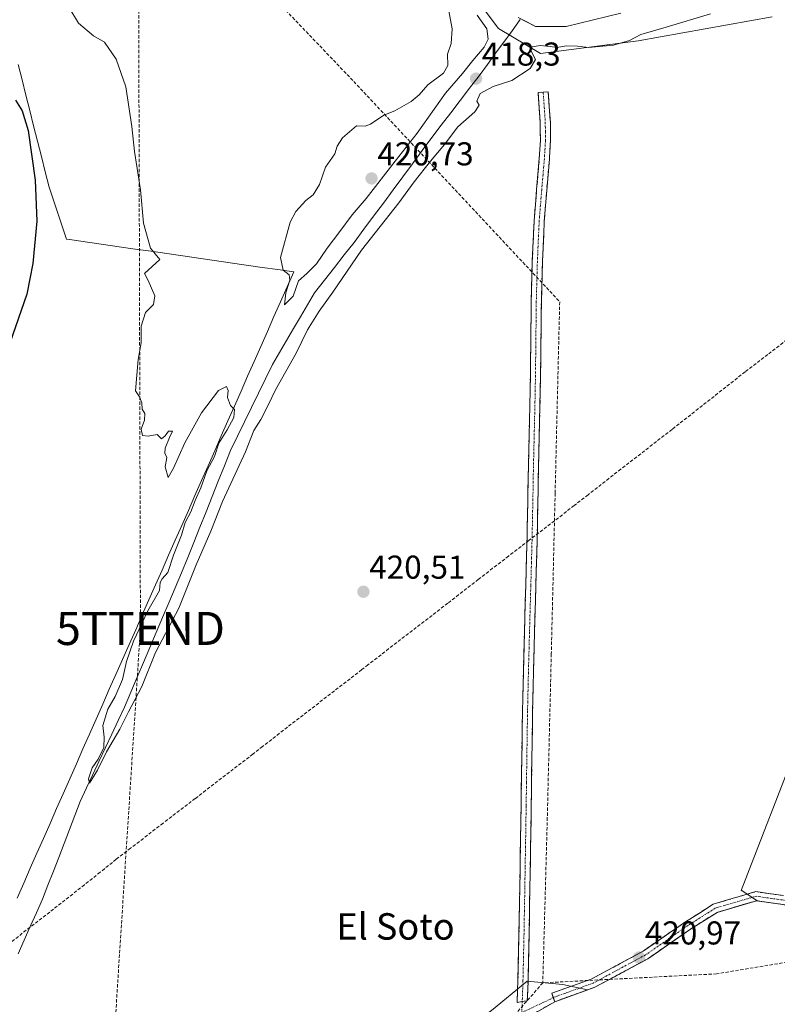
# Model space of a CAD drawing. Units: metres. Extents: x 607332 to 610785, y 4736207 to 4738574.
# Drawn here: x 609574 to 609804, y 4737099 to 4737397 of the extents above; entities that cross this region are included whole.
import ezdxf
from ezdxf.enums import TextEntityAlignment as Align

# ---------------------------------------------------------------- set-up
doc = ezdxf.new("R2010")
doc.units = ezdxf.units.M
doc.header["$MEASUREMENT"] = 0
doc.linetypes.add('TRAZO_Y_PUNTO', pattern=[1, 0.5, -0.25, 0, -0.25])
doc.linetypes.add('TRAZOSX2', pattern=[1.5, 1, -0.5])
doc.layers.get('0').update_dxf_attribs({"lineweight": 5})
for name, color, linetype, lineweight in [('Camino', 19, 'TRAZOSX2', 0), ('Camino Cxs', 19, 'Continuous', 0), ('Camino eje', 19, 'TRAZO_Y_PUNTO', 0), ('Carátula', 7, 'Continuous', 5), ('Conducción de agua lineal', 5, 'TRAZOSX2', 0), ('Conducción de hidrocarburos lineal', 6, 'TRAZOSX2', 0), ('Corriente natural Cxs', 5, 'Continuous', 13), ('Corriente natural lineal', 142, 'Continuous', 13), ('Corriente natural superficial', 5, 'Continuous', 13), ('Cultivos herbáceos CxS', 92, 'Continuous', 0), ('Curva de nivel maestra', 36, 'Continuous', 30), ('Curva de nivel normal', 36, 'Continuous', 0), ('Entidad de ámbito territorial', 19, 'Continuous', 0), ('Entidad de ámbito territorial CxS', 92, 'Continuous', 0), ('Huerta CxS', 92, 'Continuous', 0), ('Instalación deportiva', 135, 'TRAZOSX2', 0), ('Instalación deportiva CxS', 135, 'Continuous', 0), ('Núcleo urbano CxS', 19, 'Continuous', 0), ('Pastizal CxS', 92, 'Continuous', 0), ('Punto de cota en terreno', 7, 'Continuous', 0), ('Rótulo de punto de cota en terreno', 19, 'Continuous', 0), ('Suelo desnudo CxS', 43, 'Continuous', 0), ('Texto cartográfico', 19, 'Continuous', 0), ('Torre de tendido puntual', 7, 'Continuous', 0), ('Vía urbana eje', 5, 'TRAZO_Y_PUNTO', 0)]:
    doc.layers.add(name, color=color, linetype=linetype, lineweight=lineweight)
doc.styles.add('Arial', font='txt', dxfattribs={"height": 0.2})

# ---------------------------------------------------------------- blocks, each defined once
blk = doc.blocks.new('*U158')
at = {"layer": 'Núcleo urbano CxS', "color": 19, "linetype": 'Continuous', "lineweight": 0}
blk.add_polyline3d([(609717.2795, 4737096.9629, 421.3046), (609728.1267, 4737105.8375, 421.406), (609738.9735, 4737104.8513, 421.3256), (609746.3769, 4737103.2059, 421.5148), (609740.1481, 4737100.9716, 421.5458), (609736.4759, 4737099.6543, 421.5836), (609721.9182, 4737091.2941, 421.7797)], dxfattribs=at)
blk = doc.blocks.new('*U165')
at = {"layer": 'Cultivos herbáceos CxS', "color": 92, "linetype": 'Continuous', "lineweight": 0}
for points in [[(609708.2072, 4737409.3783, 416.0884), (609719.4569, 4737394.3721, 417.0628), (609732.2072, 4737386.8691, 420.3312), (609761.7811, 4737390.6647, 420.6491), (609802.3435, 4737397.9565, 420.0617)], [(609882.2013, 4737401.1233, 419.1387), (609901.6993, 4737385.6501, 419.6516), (609917.6503, 4737363.7729, 418.7311), (609923.3062, 4737356.8257, 418.6336), (609858.9265, 4737351.0483, 420.0121), (609858.9509, 4737350.8543, 420.0125), (609857.45, 4737307.3365, 420.3042), (609849.5653, 4737275.2145, 420.6134), (609827.9017, 4737223.4363, 420.9328), (609792.9361, 4737133.3783, 421.2081), (609793.1085, 4737133.3173, 421.2085), (609797.782, 4737130.1935, 421.7785), (609797.5523, 4737130.2259, 421.7739), (609785.6321, 4737126.7111, 421.8829), (609777.5593, 4737121.5879, 421.9238), (609764.6615, 4737112.6709, 421.7025), (609748.6315, 4737104.0147, 421.5267), (609746.3769, 4737103.2059, 421.5148), (609738.9735, 4737104.8513, 421.3256), (609728.1267, 4737105.8375, 421.406), (609717.2795, 4737096.9629, 421.3046)]]:
    blk.add_polyline3d(points, dxfattribs=at)
blk = doc.blocks.new('*U167')
at = {"layer": 'Pastizal CxS', "color": 92, "linetype": 'Continuous', "lineweight": 0}
for points in [[(609802.3435, 4737397.9565, 420.0617), (609761.7811, 4737390.6647, 420.6491), (609732.2072, 4737386.8691, 420.3312), (609719.4569, 4737394.3721, 417.0628), (609708.2072, 4737409.3783, 416.0884)], [(609725.37, 4737397.7437, 416.4559), (609730.6087, 4737395.0449, 417.7254), (609739.975, 4737395.0449, 417.629), (609756.485, 4737399.0137, 417.6909)]]:
    blk.add_polyline3d(points, dxfattribs=at)
blk = doc.blocks.new('5PATER')
at = {"layer": 'Carátula', "linetype": 'Continuous', "lineweight": 5}
h = blk.add_hatch(color=250, dxfattribs=at)
edge = h.paths.add_edge_path()
edge.add_ellipse((0, 0.01), major_axis=(-1.33, -1.34), ratio=0.999422, start_angle=0, end_angle=360)
blk = doc.blocks.new('5TTEND')
blk.add_text('5TTEND', height=10).set_placement((0, 0), align=Align.MIDDLE_CENTER)

msp = doc.modelspace()

# ---------------------------------------------------------------- linework, layer by layer
at = {"layer": 'Camino', "color": 19, "linetype": 'TRAZOSX2', "lineweight": 0}
for points in [[(609725.0709, 4737099.4223), (609725.3301, 4737106.2401), (609725.6401, 4737120.2001), (609725.8901, 4737134.1601), (609726.2901, 4737158.9401), (609726.4901, 4737173.2501), (609726.7101, 4737187.5501), (609726.9801, 4737199.5101), (609727.3001, 4737211.4701), (609727.7001, 4737225.6501), (609728.0801, 4737239.8201), (609728.3001, 4737250.7901), (609728.5001, 4737261.7601), (609729.0401, 4737284.8601), (609729.2101, 4737298.2501), (609729.3501, 4737311.6301), (609729.6901, 4737323.9501), (609730.2401, 4737336.2701), (609731.0001, 4737345.6501), (609731.8101, 4737355.0201), (609732.1301, 4737360.4501), (609732.0901, 4737365.8701), (609731.7701, 4737370.4601), (609731.4601, 4737375.0501), (609732.9901, 4737375.1551)], [(609732.9901, 4737375.1551), (609734.5201, 4737375.2601), (609734.8301, 4737370.6701), (609735.1501, 4737365.9901), (609735.2001, 4737360.3701), (609734.8701, 4737354.8001), (609734.0501, 4737345.3901), (609733.3101, 4737336.0801), (609732.7601, 4737323.8401), (609732.4201, 4737311.5701), (609732.2801, 4737298.2101), (609732.1101, 4737284.8101), (609731.5701, 4737261.6901), (609731.3701, 4737250.7301), (609731.1501, 4737239.7501), (609730.7601, 4737225.5601), (609730.3601, 4737211.3901), (609730.0401, 4737199.4301), (609729.7701, 4737187.4901), (609729.5501, 4737173.2001), (609729.3601, 4737158.9001), (609729.1601, 4737146.5001), (609728.9501, 4737134.1101), (609728.7101, 4737120.1401), (609728.3901, 4737106.1501), (609728.1767, 4737099.9593), (609726.6349, 4737099.6927)], [(609736.02009, 4737100.9251), (609735.5643, 4737102.1957), (609747.5279, 4737106.4873), (609763.2481, 4737114.9761), (609776.0677, 4737123.8391), (609784.5051, 4737129.1937), (609797.3497, 4737132.9811), (609808.9793, 4737131.3431)], [(609837.96637, 4737126.37309), (609832.7745, 4737123.3645), (609823.2071, 4737125.0431), (609808.4655, 4737128.6889), (609797.5523, 4737130.2259), (609785.6321, 4737126.7111), (609777.5593, 4737121.5879), (609764.6615, 4737112.6709), (609748.6315, 4737104.0147), (609736.4759, 4737099.6543)], [(609736.4759, 4737099.6543), (609736.02009, 4737100.9251)], [(609726.6349, 4737099.6927), (609725.0709, 4737099.4223)]]:
    msp.add_lwpolyline(points, dxfattribs=at)
at = {"layer": 'Camino Cxs', "color": 19, "linetype": 'Continuous', "lineweight": 0}
msp.add_polyline3d([(609726.63495, 4737099.69274, 421.2554), (609725.07095, 4737099.42234, 421.2662), (609725.20055, 4737102.83124, 421.2726), (609725.33015, 4737106.24014, 421.2773), (609725.43345, 4737110.89344, 421.2838), (609725.53675, 4737115.54674, 421.2938), (609725.64015, 4737120.20014, 421.2739), (609725.72345, 4737124.85344, 421.2095), (609725.80675, 4737129.50674, 421.1793), (609725.89015, 4737134.16014, 421.1743), (609725.97015, 4737139.11614, 421.1641), (609726.05015, 4737144.07214, 421.1469), (609726.13015, 4737149.02814, 421.1559), (609726.21015, 4737153.98414, 421.1332), (609726.29015, 4737158.94014, 421.0479), (609726.35675, 4737163.71014, 420.9295), (609726.42345, 4737168.48014, 420.937), (609726.49015, 4737173.25014, 420.8759), (609726.56345, 4737178.01674, 420.8504), (609726.63675, 4737182.78344, 420.8469), (609726.71015, 4737187.55014, 420.8571), (609726.80015, 4737191.53674, 420.8459), (609726.89015, 4737195.52344, 420.823), (609726.98015, 4737199.51014, 420.8015), (609727.08675, 4737203.49674, 420.8002), (609727.19345, 4737207.48344, 420.8024), (609727.30015, 4737211.47014, 420.7945), (609727.43345, 4737216.19674, 420.7591), (609727.56675, 4737220.92344, 420.7157), (609727.70015, 4737225.65014, 420.697), (609727.82675, 4737230.37344, 420.6804), (609727.95345, 4737235.09674, 420.6544), (609728.08015, 4737239.82014, 420.656), (609728.15345, 4737243.47674, 420.6666), (609728.22675, 4737247.13344, 420.6315), (609728.30015, 4737250.79014, 420.6272), (609728.36675, 4737254.44674, 420.626), (609728.43345, 4737258.10344, 420.584), (609728.50015, 4737261.76014, 420.5472), (609728.60815, 4737266.38014, 420.5461), (609728.71615, 4737271.00014, 420.5099), (609728.82415, 4737275.62014, 420.4544), (609728.93215, 4737280.24014, 420.4547), (609729.04015, 4737284.86014, 420.4761), (609729.09675, 4737289.32344, 420.4776), (609729.15345, 4737293.78674, 420.4128), (609729.21015, 4737298.25014, 420.2737), (609729.25675, 4737302.71014, 420.2834), (609729.30345, 4737307.17014, 420.2452), (609729.35015, 4737311.63014, 420.1474), (609729.46345, 4737315.73674, 420.1045), (609729.57675, 4737319.84344, 420.1264), (609729.69015, 4737323.95014, 420.1574), (609729.87345, 4737328.05674, 420.1808), (609730.05675, 4737332.16344, 420.1654), (609730.24015, 4737336.27014, 420.1428), (609730.62015, 4737340.96014, 420.1338), (609731.00015, 4737345.65014, 420.1407), (609731.40515, 4737350.33514, 420.1724), (609731.81015, 4737355.02014, 420.1832), (609731.97015, 4737357.73514, 420.1704), (609732.13015, 4737360.45014, 420.1872), (609732.11015, 4737363.16014, 420.217), (609732.09015, 4737365.87014, 420.1933), (609731.77015, 4737370.46014, 420.116), (609731.46015, 4737375.05014, 420.0229), (609734.52015, 4737375.26014, 420.0974), (609734.83015, 4737370.67014, 420.1506), (609735.15015, 4737365.99014, 420.183), (609735.17515, 4737363.18014, 420.1919), (609735.20015, 4737360.37014, 420.1531), (609735.03515, 4737357.58514, 420.1231), (609734.87015, 4737354.80014, 420.1076), (609734.46015, 4737350.09514, 420.1408), (609734.05015, 4737345.39014, 420.1426), (609733.68015, 4737340.73514, 420.1686), (609733.31015, 4737336.08014, 420.1841), (609733.12675, 4737332.00014, 420.1878), (609732.94345, 4737327.92014, 420.2168), (609732.76015, 4737323.84014, 420.219), (609732.64675, 4737319.75014, 420.1594), (609732.53345, 4737315.66014, 420.0806), (609732.42015, 4737311.57014, 420.1026), (609732.37345, 4737307.11674, 420.2277), (609732.32675, 4737302.66344, 420.2776), (609732.28015, 4737298.21014, 420.2806), (609732.22345, 4737293.74344, 420.3845), (609732.16675, 4737289.27674, 420.4714), (609732.11015, 4737284.81014, 420.4873), (609732.00215, 4737280.18614, 420.4664), (609731.89415, 4737275.56214, 420.4006), (609731.78615, 4737270.93814, 420.3994), (609731.67815, 4737266.31414, 420.4431), (609731.57015, 4737261.69014, 420.4758), (609731.50345, 4737258.03674, 420.5205), (609731.43675, 4737254.38344, 420.5366), (609731.37015, 4737250.73014, 420.56), (609731.29675, 4737247.07014, 420.5874), (609731.22345, 4737243.41014, 420.6183), (609731.15015, 4737239.75014, 420.6026), (609731.02015, 4737235.02014, 420.6124), (609730.89015, 4737230.29014, 420.6356), (609730.76015, 4737225.56014, 420.6593), (609730.62675, 4737220.83674, 420.6737), (609730.49345, 4737216.11344, 420.7025), (609730.36015, 4737211.39014, 420.7231), (609730.25345, 4737207.40344, 420.7211), (609730.14675, 4737203.41674, 420.7395), (609730.04015, 4737199.43014, 420.7481), (609729.95015, 4737195.45014, 420.7728), (609729.86015, 4737191.47014, 420.7919), (609729.77015, 4737187.49014, 420.8054), (609729.69675, 4737182.72674, 420.8321), (609729.62345, 4737177.96344, 420.8453), (609729.55015, 4737173.20014, 420.8756), (609729.48675, 4737168.43344, 420.9475), (609729.42345, 4737163.66674, 420.9483), (609729.36015, 4737158.90014, 420.9817), (609729.29345, 4737154.76674, 421.0709), (609729.22675, 4737150.63344, 421.1115), (609729.16015, 4737146.50014, 421.1314), (609729.09015, 4737142.37014, 421.1546), (609729.02015, 4737138.24014, 421.1788), (609728.95015, 4737134.11014, 421.1968), (609728.87015, 4737129.45344, 421.2208), (609728.79015, 4737124.79674, 421.2473), (609728.71015, 4737120.14014, 421.2937), (609728.60345, 4737115.47674, 421.2946), (609728.49675, 4737110.81344, 421.252), (609728.39015, 4737106.15014, 421.2573), (609728.28345, 4737103.05474, 421.2874), (609728.17675, 4737099.95934, 421.2733), (609726.63495, 4737099.69274, 421.2554)], close=True, dxfattribs=at)
msp.add_polyline3d([(609804.82775, 4737129.20124, 421.1935), (609801.19005, 4737129.71354, 421.2142), (609797.55235, 4737130.22594, 421.2406), (609793.57895, 4737129.05434, 421.194), (609789.60555, 4737127.88274, 421.2134), (609785.63215, 4737126.71114, 421.1863), (609781.59575, 4737124.14954, 421.0811), (609777.55935, 4737121.58794, 421.1733), (609774.33485, 4737119.35864, 421.1042), (609771.11045, 4737117.12944, 421.0933), (609767.88595, 4737114.90014, 421.0695), (609764.66155, 4737112.67094, 421.0368), (609760.65405, 4737110.50684, 421.0183), (609756.64655, 4737108.34284, 421.031), (609752.63905, 4737106.17874, 421.1601), (609748.63155, 4737104.01474, 421.2146), (609744.57965, 4737102.56124, 421.2643), (609740.52775, 4737101.10774, 421.3201), (609736.47595, 4737099.65434, 421.3401), (609735.56435, 4737102.19574, 421.3174), (609739.55215, 4737103.62624, 421.2652), (609743.54005, 4737105.05674, 421.2116), (609747.52795, 4737106.48734, 421.1822), (609751.45795, 4737108.60954, 421.1241), (609755.38805, 4737110.73174, 421.0911), (609759.31805, 4737112.85394, 421.0528), (609763.24815, 4737114.97614, 421.0293), (609766.45305, 4737117.19184, 421.0323), (609769.65795, 4737119.40764, 421.0344), (609772.86285, 4737121.62334, 421.0689), (609776.06775, 4737123.83914, 421.0715), (609780.28645, 4737126.51644, 421.0668), (609784.50515, 4737129.19374, 421.1024), (609788.78665, 4737130.45614, 421.1515), (609793.06815, 4737131.71864, 421.2088), (609797.34975, 4737132.98114, 421.2255), (609801.22625, 4737132.43514, 421.2175), (609805.10275, 4737131.88914, 421.2071)], dxfattribs=at)
at = {"layer": 'Camino eje', "color": 19, "linetype": 'TRAZO_Y_PUNTO', "lineweight": 0}
for points in [[(609732.9901, 4737375.1551), (609733.3001, 4737370.5651), (609733.4601, 4737368.2701), (609733.6201, 4737365.9301), (609733.6401, 4737363.2201), (609733.6651, 4737360.4101), (609733.3401, 4737354.9101), (609732.9301, 4737350.2051), (609732.5251, 4737345.5201), (609732.1551, 4737340.8651), (609731.7751, 4737336.1751), (609731.2251, 4737323.8951), (609730.8851, 4737311.6001), (609730.7451, 4737298.2301), (609730.5751, 4737284.8351), (609730.0351, 4737261.7251), (609729.8351, 4737250.7601), (609729.6151, 4737239.7851), (609729.4201, 4737232.6901), (609729.2301, 4737225.6051), (609728.8301, 4737211.4301), (609728.5101, 4737199.4701), (609728.2401, 4737187.5201), (609728.0201, 4737173.2251), (609727.9201, 4737166.0701), (609727.8251, 4737158.9201), (609727.6251, 4737146.5251), (609727.5201, 4737140.3301), (609727.4201, 4737134.1351), (609727.2951, 4737127.1551), (609727.1751, 4737120.1701), (609727.0201, 4737113.1901), (609726.8601, 4737106.1951), (609726.6349, 4737099.6927)], [(609838.2171, 4737127.9535), (609832.5349, 4737124.7773), (609823.4861, 4737126.3649), (609808.7223, 4737130.0161), (609797.4511, 4737131.6035), (609785.0685, 4737127.9523), (609776.8135, 4737122.7135), (609763.9547, 4737113.8235), (609748.0797, 4737105.2511), (609736.02009, 4737100.9251)], [(609726.6349, 4737099.6927), (609726.5177, 4737096.3931)]]:
    msp.add_lwpolyline(points, dxfattribs=at)
at = {"layer": 'Conducción de agua lineal', "color": 5, "linetype": 'TRAZOSX2', "lineweight": 0}
for points in [[(609610.4096, 4737446.6215, 419.00917), (609675.5908, 4737378.3815, 419.56666)], [(609675.5908, 4737378.3815, 419.56666), (609737.981, 4737311.6615, 420.10174)], [(609829.392, 4737317.5855, 420.26146), (609801.0166, 4737295.6978, 420.50729), (609794.1508, 4737290.4217, 420.40725), (609771.9962, 4737272.9756, 420.51642), (609756.4937, 4737260.9404, 420.44843), (609746.5796, 4737253.2121, 420.41956), (609742.3554, 4737249.939, 420.45031), (609736.4135, 4737245.2814, 420.52331), (609728.6427, 4737239.3194, 420.64454), (609722.5083, 4737234.6073, 420.76745), (609717.6609, 4737230.9244, 420.71828), (609713.3362, 4737227.5443, 420.68005), (609704.0545, 4737220.3236, 420.70646), (609679.9132, 4737201.7062, 420.70966), (609678.0309, 4737200.2188, 420.75349), (609647.9863, 4737176.9654, 420.87271), (609645.0672, 4737174.659, 420.84814), (609627.5862, 4737161.1933, 420.83506), (609617.8468, 4737153.699, 420.67032), (609608.0092, 4737146.1443, 420.88509), (609603.6561, 4737142.7898, 420.9221), (609598.7941, 4737138.8554, 421.08536), (609594.0322, 4737135.0456, 421.16841), (609584.6859, 4737127.7266, 420.88628), (609569.7577, 4737116.1249, 420.35368)], [(609737.981, 4737311.6615, 420.10174), (609736.5946, 4737253.6905, 420.46356)], [(609736.5946, 4737253.6905, 420.46356), (609735.4353, 4737204.9795, 420.63405)], [(609735.4353, 4737204.9795, 420.63405), (609734.2341, 4737155.4725, 420.98722)], [(609734.2341, 4737155.4725, 420.98722), (609732.8598, 4737105.3635, 421.297)], [(609833.6042, 4737116.0772, 421.03603), (609785.5158, 4737108.0917, 422.15733)], [(609785.5158, 4737108.0917, 422.15733), (609732.8598, 4737105.3635, 421.297)], [(609732.8598, 4737105.3635, 421.297), (609689.8349, 4737056.1027, 421.47161)]]:
    msp.add_polyline3d(points, dxfattribs=at)
at = {"layer": 'Conducción de hidrocarburos lineal', "color": 6, "linetype": 'TRAZOSX2', "lineweight": 0}
msp.add_polyline3d([(610087.2699, 4738563.9348, 452.10114), (610085.3929, 4738436.6633, 451.75653), (610093.117, 4738346.083, 453.18127), (610071.96, 4738291.78, 453.04377), (610048.4835, 4738243.2525, 451.40799), (609969.2406, 4738058.7052, 444.21723), (609948.9999, 4738001.6874, 436.59582), (609921.6577, 4737930.9565, 436.82797), (609889.7332, 4737871.5121, 422.62032), (609827.0268, 4737776.7911, 425.45332), (609795.6069, 4737748.8462, 420.70804), (609786.81, 4737739.0879, 420.18692), (609659.6775, 4737606.5314, 419.24832), (609628.4566, 4737583.9095, 419.1798), (609610.34, 4737449.43, 419.01648), (609610.9941, 4737212.6983, 419.73722), (609594.5899, 4736957.1103, 422.23154), (609587.9856, 4736858.8089, 422.07902), (609574.8784, 4736565.5262, 423.54147), (609695.1317, 4736422.254, 427.54821), (609737.9748, 4736361.9387, 427.19963), (609841.3431, 4736246.0893, 425.50073)], dxfattribs=at)
at = {"layer": 'Corriente natural Cxs', "color": 5, "linetype": 'Continuous', "lineweight": 13}
msp.add_polyline3d([(609752.3575, 4737398.0215, 415.79455), (609748.23, 4737397.0293, 415.71839), (609744.1025, 4737396.0371, 415.64051), (609739.975, 4737395.0449, 415.67301), (609735.29185, 4737395.0449, 416.05871), (609730.6087, 4737395.0449, 416.92876), (609727.98935, 4737396.3943, 416.16591), (609725.37, 4737397.7437, 415.76439)], dxfattribs=at)
at = {"layer": 'Corriente natural lineal', "color": 142, "linetype": 'Continuous', "lineweight": 13}
msp.add_polyline3d([(609573.91763, 4737114.11803, 420.2843), (609575.7756, 4737118.2573, 420.2286), (609577.63357, 4737122.39657, 420.3008), (609579.49153, 4737126.53583, 420.4583), (609581.3495, 4737130.6751, 420.1832), (609582.98236, 4737134.90844, 420.2064), (609584.61521, 4737139.14179, 420.4265), (609586.24807, 4737143.37513, 420.3022), (609587.88093, 4737147.60847, 420.344), (609589.51379, 4737151.84181, 420.3588), (609591.14664, 4737156.07516, 420.1333), (609592.7795, 4737160.3085, 420.2529), (609594.68451, 4737164.39064, 420.2564), (609596.58953, 4737168.47279, 419.844), (609598.49454, 4737172.55493, 420.1756), (609600.39956, 4737176.63707, 419.9783), (609602.30457, 4737180.71921, 419.7252), (609604.20959, 4737184.80136, 419.7304), (609606.1146, 4737188.8835, 419.4259), (609608.04312, 4737193.39907, 419.6561), (609609.97164, 4737197.91463, 419.5315), (609611.90017, 4737202.4302, 419.2229), (609613.82869, 4737206.94577, 419.4365), (609615.75721, 4737211.46133, 419.0119), (609617.68573, 4737215.9769, 418.9571), (609619.61426, 4737220.49247, 419.2485), (609621.54278, 4737225.00803, 418.6813), (609623.4713, 4737229.5236, 419.2154), (609625.32339, 4737234.15381, 418.6009), (609627.17548, 4737238.78403, 418.3029), (609629.02756, 4737243.41424, 418.8915), (609630.87965, 4737248.04445, 418.3491), (609632.73174, 4737252.67466, 418.3775), (609634.58383, 4737257.30488, 418.4559), (609636.43591, 4737261.93509, 417.9024), (609638.288, 4737266.5653, 418.7387), (609640.40467, 4737270.90448, 418.6003), (609642.52133, 4737275.24367, 418.8383), (609644.638, 4737279.58285, 418.9563), (609646.75467, 4737283.92203, 418.1017), (609648.87133, 4737288.26122, 418.8042), (609650.988, 4737292.6004, 418.326), (609653.10467, 4737296.23402, 418.5331), (609655.22133, 4737299.86763, 418.5264), (609657.338, 4737303.50125, 418.0998), (609659.45467, 4737307.13487, 418.6536), (609661.57133, 4737310.76848, 418.1473), (609663.688, 4737314.4021, 418.4151), (609666.70425, 4737318.2121, 417.9894), (609669.7205, 4737322.0221, 418.552), (609672.73675, 4737325.8321, 418.4789), (609675.753, 4737329.6421, 418.6225), (609678.68989, 4737333.61086, 418.5054), (609681.62678, 4737337.57963, 418.1739), (609684.56366, 4737341.54839, 418.3622), (609687.50055, 4737345.51715, 418.2172), (609690.43744, 4737349.48591, 418.2296), (609693.37432, 4737353.45468, 418.2221), (609696.31121, 4737357.42344, 418.4273), (609699.2481, 4737361.3922, 418.7234), (609702.1137, 4737365.12236, 418.1343), (609704.9793, 4737368.85252, 418.4493), (609707.8449, 4737372.58268, 418.3633), (609710.7105, 4737376.31284, 418.9203), (609713.5761, 4737380.043, 418.2744), (609716.07092, 4737383.46937, 417.2853), (609718.56573, 4737386.89573, 417.7787), (609721.06055, 4737390.3221, 416.7427), (609723.55537, 4737393.74847, 416.3291), (609726.05018, 4737397.17483, 415.8782)], dxfattribs=at)
at = {"layer": 'Corriente natural superficial', "color": 5, "linetype": 'Continuous', "lineweight": 13}
msp.add_polyline3d([(609752.3575, 4737398.0215, 415.7946), (609748.23, 4737397.0293, 415.7184), (609744.1025, 4737396.0371, 415.6405), (609739.975, 4737395.0449, 415.673), (609735.29185, 4737395.0449, 416.0587), (609730.6087, 4737395.0449, 416.9288), (609727.98935, 4737396.3943, 416.1659), (609726.16586, 4737397.3337, 415.8864)], dxfattribs=at)
at = {"layer": 'Cultivos herbáceos CxS', "color": 92, "linetype": 'Continuous', "lineweight": 0}
for points in [[(609708.2072, 4737409.3783, 416.08836), (609719.4569, 4737394.3721, 417.06281), (609732.2072, 4737386.8691, 420.33125), (609761.7811, 4737390.6647, 420.64914), (609802.3435, 4737397.9565, 420.06174)], [(609923.3062, 4737356.8257, 418.63363), (609858.9265, 4737351.0483, 420.01213), (609858.9509, 4737350.8543, 420.01251), (609857.45, 4737307.3365, 420.30417), (609849.5653, 4737275.2145, 420.61339), (609827.9017, 4737223.4363, 420.93277), (609792.9361, 4737133.3783, 421.20811), (609793.1085, 4737133.3173, 421.2085), (609797.782, 4737130.1935, 421.7785)], [(609797.782, 4737130.1935, 421.7785), (609797.5523, 4737130.2259, 421.77387), (609785.6321, 4737126.7111, 421.88293), (609777.5593, 4737121.5879, 421.92382), (609764.6615, 4737112.6709, 421.70254), (609748.6315, 4737104.0147, 421.52668), (609746.3769, 4737103.2059, 421.51478)], [(609746.3769, 4737103.2059, 421.51478), (609738.9735, 4737104.8513, 421.32562), (609728.1267, 4737105.8375, 421.40596), (609717.2795, 4737096.9629, 421.30457), (609703.4741, 4737087.1021, 421.35662), (609678.8213, 4737056.5337, 421.23896), (609703.8067, 4736994.3289, 421.70467), (609703.0857, 4736961.0163, 421.98418), (609596.1061, 4736955.6133, 422.18764), (609595.8773, 4736923.4433, 422.43695), (609612.8181, 4736921.9727, 422.37503), (609610.8067, 4736861.1511, 422.41655), (609673.2137, 4736860.8399, 421.71539), (609684.2607, 4736816.6483, 422.65404), (609625.5527, 4736798.0725, 423.09056), (609668.7859, 4736668.2825, 423.63825), (609620.1829, 4736642.8257, 423.6149), (609669.5313, 4736585.3793, 423.70958), (609723.3001, 4736541.9249, 423.82911), (609819.5845, 4736569.1269, 422.91048)]]:
    msp.add_polyline3d(points, dxfattribs=at)
at = {"layer": 'Curva de nivel maestra', "color": 36, "linetype": 'Continuous', "lineweight": 30}
msp.add_polyline3d([(609573.15, 4737372.75, 425), (609575.13, 4737369.45, 425), (609576.94, 4737363.54, 425), (609579.1, 4737348.49, 425), (609579.63, 4737336.02, 425), (609578.45, 4737323.22, 425), (609576.54, 4737313.91, 425), (609571.43, 4737299.12, 425)], dxfattribs=at)
at = {"layer": 'Curva de nivel normal', "color": 36, "linetype": 'Continuous', "lineweight": 0}
for points in [[(609703.76, 4737403.14, 420), (609705.38, 4737394.32, 420), (609705.12, 4737389.86, 420), (609704.03, 4737386.66, 420), (609704.08, 4737383.23, 420), (609702.8, 4737380.88, 420), (609698.06, 4737377.35, 420), (609695.4, 4737374.29, 420), (609692.98, 4737372.33, 420), (609688.06, 4737369.48, 420), (609684.74, 4737368.14, 420), (609680.66, 4737365.44, 420), (609679.1, 4737364.84, 420), (609676.47, 4737364.98, 420), (609672.17, 4737361.31, 420), (609670.6, 4737358.81, 420), (609669.83, 4737356.48, 420), (609667.02, 4737352.44, 420), (609665.19, 4737347.14, 420), (609663.31, 4737344.01, 420), (609661.04, 4737342.29, 420), (609658.04, 4737338.96, 420), (609656.38, 4737335.75, 420), (609653.4, 4737325.02, 420), (609654.25, 4737321.2, 420), (609655.99, 4737319.81, 420), (609656.24, 4737318.23, 420), (609655.06, 4737314.34, 420), (609654.65, 4737310.68, 420)], [(609589.34, 4737400.92, 420), (609592.23, 4737395.99, 420), (609596.73, 4737392.19, 420), (609600.06, 4737390.32, 420), (609603.6, 4737385.1, 420), (609606.52, 4737376.78, 420), (609608.4, 4737364.7, 420), (609609.16, 4737357.14, 420), (609611.05, 4737345.54, 420), (609611.94, 4737335.42, 420), (609614.04, 4737327.88, 420), (609616.89, 4737324.48, 420), (609612.18, 4737320.22, 420), (609613.32, 4737318.14, 420), (609615.4, 4737313.48, 420), (609614.99, 4737310.81, 420), (609612.52, 4737308.4, 420), (609611.19, 4737304.21, 420), (609611.19, 4737299.24, 420), (609610.26, 4737294.19, 420), (609609.52, 4737284.68, 420), (609610.66, 4737282.84, 420), (609611.43, 4737281.03, 420), (609611.56, 4737279.07, 420), (609612.31, 4737277.82, 420), (609612.24, 4737275.82, 420), (609611.24, 4737273.02, 420), (609611.58, 4737271.15, 420), (609613.31, 4737270.99, 420), (609616.08, 4737271.42, 420), (609617.42, 4737270.15, 420), (609618.53, 4737271.02, 420), (609619.53, 4737272.49, 420), (609620.73, 4737272.49, 420), (609619.8, 4737270.49, 420), (609618.5, 4737267.31, 420), (609618.42, 4737265.77, 420), (609618.96, 4737264.46, 420), (609618.44, 4737261.61, 420), (609619.37, 4737258.42, 420), (609621.03, 4737261.28, 420), (609624.44, 4737268.95, 420), (609629.45, 4737277.97, 420), (609634.64, 4737284.79, 420), (609637.06, 4737286, 420), (609637.6, 4737284.73, 420), (609637.4, 4737282.64, 420), (609638.32, 4737280.2, 420), (609639.5, 4737278.98, 420), (609639.24, 4737276.57, 420), (609637.3, 4737272.82, 420), (609634.78, 4737268.82, 420), (609633.42, 4737264.82, 420), (609631.08, 4737260.49, 420), (609629.28, 4737255.27, 420), (609627.52, 4737251.49, 420), (609626.24, 4737248.05, 420), (609624.56, 4737244.79, 420), (609623.46, 4737240.94, 420), (609620.98, 4737234.93, 420), (609619.3, 4737229.64, 420), (609617.58, 4737227.77, 420), (609616.97, 4737226.64, 420), (609616.72, 4737224.15, 420), (609613.27, 4737218, 420), (609608.94, 4737208.87, 420), (609606.8, 4737202.74, 420), (609605.51, 4737197.26, 420), (609603.33, 4737192.08, 420), (609601.07, 4737188.28, 420), (609599.62, 4737183.3, 420), (609600.02, 4737179.73, 420), (609599.93, 4737176.63, 420), (609598.21, 4737173.15, 420), (609596.42, 4737170.49, 420), (609595.27, 4737167.11, 420), (609595.6, 4737165.81, 420), (609598.02, 4737169.73, 420), (609600.68, 4737175.31, 420), (609604.72, 4737182.15, 420), (609607.38, 4737187.49, 420), (609611.41, 4737195.15, 420), (609615.59, 4737205.46, 420), (609622.58, 4737218.82, 420), (609627.85, 4737231.99, 420), (609632.35, 4737242.15, 420), (609635.89, 4737251.15, 420), (609642.82, 4737266.15, 420), (609645.38, 4737272.62, 420), (609647.42, 4737276.01, 420), (609649.71, 4737280.28, 420), (609651.88, 4737284.96, 420), (609658.17, 4737296.06, 420), (609661.64, 4737303.16, 420), (609665.15, 4737308.84, 420), (609669.3, 4737314.56, 420), (609677.96, 4737327.31, 420), (609689.26, 4737341.58, 420), (609693.94, 4737348.02, 420), (609698.82, 4737354.28, 420), (609703.13, 4737359.31, 420), (609707.08, 4737364.68, 420), (609712.26, 4737369.22, 420), (609713.57, 4737371.23, 420), (609712.89, 4737372.4, 420), (609713.88, 4737374.76, 420), (609717.78, 4737376.82, 420), (609723.44, 4737378.62, 420), (609729.03, 4737382.34, 420), (609730.63, 4737385.04, 420), (609729.22, 4737387.74, 420), (609729.64, 4737388.88, 420), (609732.09, 4737389.27, 420), (609735.17, 4737389.01, 420), (609737.12, 4737388.62, 420), (609740.04, 4737389.2, 420), (609743.33, 4737389.09, 420), (609746.71, 4737388.65, 420), (609754.31, 4737389.35, 420), (609759.08, 4737390.74, 420), (609762.6, 4737392.64, 420), (609770.22, 4737394.79, 420), (609783.62, 4737398.84, 420)], [(609654.65, 4737310.68, 420), (609657.28, 4737313.34, 420), (609658.88, 4737317.98, 420), (609661.38, 4737320.18, 420), (609664.35, 4737323.18, 420), (609667.52, 4737327.9, 420), (609671.43, 4737332.95, 420), (609675.12, 4737337.95, 420), (609679.41, 4737342.95, 420), (609688.18, 4737354.24, 420), (609694.85, 4737362.67, 420), (609703.36, 4737374.81, 420), (609708.51, 4737380.78, 420), (609711.65, 4737384.76, 420), (609715.15, 4737388.76, 420), (609716.29, 4737391.22, 420), (609715.93, 4737394.33, 420), (609712.98, 4737398.48, 420)]]:
    msp.add_polyline3d(points, dxfattribs=at)
at = {"layer": 'Entidad de ámbito territorial', "color": 19, "linetype": 'Continuous', "lineweight": 0}
msp.add_polyline3d([(609574, 4737383.52, 424.7099), (609575.1625, 4737378.8788, 424.6252), (609576.325, 4737374.2375, 424.6274), (609577.4875, 4737369.5963, 424.6976), (609578.65, 4737364.955, 424.6954), (609579.8125, 4737360.3138, 424.6629), (609580.975, 4737355.6725, 424.6176), (609582.1375, 4737351.0313, 424.5717), (609583.3, 4737346.39, 424.5044), (609584.6225, 4737342.4475, 424.4098), (609585.945, 4737338.505, 424.3347), (609587.2675, 4737334.5625, 423.9672), (609588.59, 4737330.62, 423.3713), (609590.18, 4737330.39, 422.8654), (609594.9836, 4737329.6971, 421.6758), (609599.7871, 4737329.0043, 421.0961), (609604.5907, 4737328.3114, 420.68), (609609.3943, 4737327.6186, 420.2294), (609614.1979, 4737326.9257, 419.9109), (609619.0014, 4737326.2329, 419.749), (609623.805, 4737325.54, 419.7081), (609628.6086, 4737324.8471, 419.7912), (609633.4121, 4737324.1543, 419.8692), (609638.2157, 4737323.4614, 419.8554), (609643.0193, 4737322.7686, 419.7958), (609647.8229, 4737322.0757, 419.7892), (609652.6264, 4737321.3829, 419.7385), (609657.43, 4737320.69, 419.8533), (609655.4349, 4737316.1747, 419.7563), (609653.4398, 4737311.6595, 419.6652), (609651.4447, 4737307.1442, 419.6978), (609649.4496, 4737302.6289, 419.3939), (609647.4546, 4737298.1137, 419.4041), (609645.4595, 4737293.5984, 419.5383), (609643.4644, 4737289.0832, 419.4289), (609641.4693, 4737284.5679, 420.031), (609639.4742, 4737280.0526, 419.8853), (609637.4791, 4737275.5374, 419.7435), (609635.484, 4737271.0221, 419.6815), (609633.4889, 4737266.5068, 419.5317), (609631.4939, 4737261.9916, 419.6912), (609629.4988, 4737257.4763, 419.2603), (609627.5037, 4737252.9611, 419.6553), (609625.5086, 4737248.4458, 419.9786), (609623.5135, 4737243.9305, 419.6494), (609621.5184, 4737239.4153, 420.1962), (609619.5233, 4737234.9, 419.7469), (609617.5282, 4737230.3847, 419.9565), (609615.5332, 4737225.8695, 420.1163), (609613.5381, 4737221.3542, 420.0019), (609611.543, 4737216.8389, 420.1431), (609609.5479, 4737212.3237, 419.9665), (609607.5528, 4737207.8084, 420.1579), (609605.5577, 4737203.2932, 420.2666), (609603.5626, 4737198.7779, 420.3587), (609601.5675, 4737194.2626, 420.5847), (609599.5725, 4737189.7474, 420.2441), (609597.5774, 4737185.2321, 420.3476), (609595.5823, 4737180.7168, 420.4632), (609593.5872, 4737176.2016, 420.394), (609591.5921, 4737171.6863, 420.3863), (609589.597, 4737167.1711, 420.4869), (609587.6019, 4737162.6558, 420.532), (609585.6068, 4737158.1405, 420.4812), (609583.6118, 4737153.6253, 420.5113), (609581.6167, 4737149.11, 420.5475), (609579.6216, 4737144.5947, 420.5244), (609577.6265, 4737140.0795, 420.5711), (609575.6314, 4737135.5642, 420.6723), (609573.6363, 4737131.0489, 420.7084)], dxfattribs=at)
at = {"layer": 'Entidad de ámbito territorial CxS', "color": 92, "linetype": 'Continuous', "lineweight": 0}
msp.add_polyline3d([(609573.6363, 4737131.0489, 420.7084), (609575.6314, 4737135.5642, 420.6723), (609577.6265, 4737140.0795, 420.5711), (609579.6216, 4737144.5947, 420.5244), (609581.6167, 4737149.11, 420.5475), (609583.6118, 4737153.6253, 420.5113), (609585.6068, 4737158.1405, 420.4812), (609587.6019, 4737162.6558, 420.532), (609589.597, 4737167.1711, 420.4869), (609591.5921, 4737171.6863, 420.3863), (609593.5872, 4737176.2016, 420.394), (609595.5823, 4737180.7168, 420.4632), (609597.5774, 4737185.2321, 420.3476), (609599.5725, 4737189.7474, 420.2441), (609601.5675, 4737194.2626, 420.5847), (609603.5626, 4737198.7779, 420.3587), (609605.5577, 4737203.2932, 420.2666), (609607.5528, 4737207.8084, 420.1579), (609609.5479, 4737212.3237, 419.9665), (609611.543, 4737216.8389, 420.1431), (609613.5381, 4737221.3542, 420.0019), (609615.5332, 4737225.8695, 420.1163), (609617.5282, 4737230.3847, 419.9565), (609619.5233, 4737234.9, 419.7469), (609621.5184, 4737239.4153, 420.1962), (609623.5135, 4737243.9305, 419.6494), (609625.5086, 4737248.4458, 419.9786), (609627.5037, 4737252.9611, 419.6553), (609629.4988, 4737257.4763, 419.2603), (609631.4939, 4737261.9916, 419.6912), (609633.4889, 4737266.5068, 419.5317), (609635.484, 4737271.0221, 419.6815), (609637.4791, 4737275.5374, 419.7435), (609639.4742, 4737280.0526, 419.8853), (609641.4693, 4737284.5679, 420.031), (609643.4644, 4737289.0832, 419.4289), (609645.4595, 4737293.5984, 419.5383), (609647.4546, 4737298.1137, 419.4041), (609649.4496, 4737302.6289, 419.3939), (609651.4447, 4737307.1442, 419.6978), (609653.4398, 4737311.6595, 419.6652), (609655.4349, 4737316.1747, 419.7563), (609657.43, 4737320.69, 419.8533), (609652.6264, 4737321.3829, 419.7385), (609647.8229, 4737322.0757, 419.7892), (609643.0193, 4737322.7686, 419.7958), (609638.2157, 4737323.4614, 419.8554), (609633.4121, 4737324.1543, 419.8692), (609628.6086, 4737324.8471, 419.7912), (609623.805, 4737325.54, 419.7081), (609619.0014, 4737326.2329, 419.749), (609614.1979, 4737326.9257, 419.9109), (609609.3943, 4737327.6186, 420.2294), (609604.5907, 4737328.3114, 420.68), (609599.7871, 4737329.0043, 421.0961), (609594.9836, 4737329.6971, 421.6758), (609590.18, 4737330.39, 422.8654), (609588.59, 4737330.62, 423.3713), (609587.2675, 4737334.5625, 423.9672), (609585.945, 4737338.505, 424.3347), (609584.6225, 4737342.4475, 424.4098), (609583.3, 4737346.39, 424.5044), (609582.1375, 4737351.0313, 424.5717), (609580.975, 4737355.6725, 424.6176), (609579.8125, 4737360.3138, 424.6629), (609578.65, 4737364.955, 424.6954), (609577.4875, 4737369.5963, 424.6976), (609576.325, 4737374.2375, 424.6274), (609575.1625, 4737378.8788, 424.6252), (609574, 4737383.52, 424.7099)], dxfattribs=at)
at = {"layer": 'Huerta CxS', "color": 92, "linetype": 'Continuous', "lineweight": 0}
for points in [[(609923.3062, 4737356.8257, 418.63363), (609858.9265, 4737351.0483, 420.01213), (609858.9509, 4737350.8543, 420.01251), (609857.45, 4737307.3365, 420.30417), (609849.5653, 4737275.2145, 420.61339), (609827.9017, 4737223.4363, 420.93277), (609792.9361, 4737133.3783, 421.20811), (609793.1085, 4737133.3173, 421.2085), (609797.782, 4737130.1935, 421.7785)], [(609808.4655, 4737128.6889, 421.43009), (609799.2195, 4737129.9911, 421.80616), (609797.782, 4737130.1935, 421.7785), (609793.1085, 4737133.3173, 421.2085), (609792.9361, 4737133.3783, 421.20811), (609827.9017, 4737223.4363, 420.93277)], [(609797.782, 4737130.1935, 421.7785), (609799.2195, 4737129.9911, 421.80616), (609808.4655, 4737128.6889, 421.43009), (609814.7752, 4737127.1284, 421.15064), (609823.2071, 4737125.0431, 421.07286), (609832.7745, 4737123.3645, 421.13662)]]:
    msp.add_polyline3d(points, dxfattribs=at)
at = {"layer": 'Instalación deportiva', "color": 135, "linetype": 'TRAZOSX2', "lineweight": 0}
msp.add_polyline3d([(609834.3475, 4737096.3559, 420.70376), (609836.3319, 4737116.0673, 421.01383), (609837.9663, 4737126.3731, 421.23758), (609832.7745, 4737123.3645, 421.15183), (609823.2071, 4737125.0431, 421.13398), (609808.4655, 4737128.6889, 421.16484), (609797.5523, 4737130.2259, 421.24061), (609785.6321, 4737126.7111, 421.18629), (609777.5593, 4737121.5879, 421.17333), (609764.6615, 4737112.6709, 421.03677), (609748.6315, 4737104.0147, 421.21457), (609736.4759, 4737099.6543, 421.34008), (609721.9182, 4737091.2941, 421.31748)], dxfattribs=at)
at = {"layer": 'Instalación deportiva CxS', "color": 135, "linetype": 'Continuous', "lineweight": 0}
msp.add_polyline3d([(609721.9182, 4737091.2941, 421.31748), (609736.4759, 4737099.6543, 421.34008), (609748.6315, 4737104.0147, 421.21457), (609764.6615, 4737112.6709, 421.03677), (609777.5593, 4737121.5879, 421.17333), (609785.6321, 4737126.7111, 421.18629), (609797.5523, 4737130.2259, 421.24061), (609808.4655, 4737128.6889, 421.16484), (609823.2071, 4737125.0431, 421.13398), (609832.7745, 4737123.3645, 421.15183), (609837.9663, 4737126.3731, 421.23758), (609836.3319, 4737116.0673, 421.01383), (609834.3475, 4737096.3559, 420.70376)], dxfattribs=at)
at = {"layer": 'Núcleo urbano CxS', "color": 19, "linetype": 'Continuous', "lineweight": 0}
for points in [[(609721.9182, 4737091.2941, 421.77971), (609736.4759, 4737099.6543, 421.58361), (609740.1481, 4737100.9716, 421.54583), (609746.3769, 4737103.2059, 421.51478), (609748.6315, 4737104.0147, 421.52668), (609764.6615, 4737112.6709, 421.70254), (609777.5593, 4737121.5879, 421.92382), (609785.6321, 4737126.7111, 421.88293), (609797.5523, 4737130.2259, 421.77387), (609797.782, 4737130.1935, 421.7785), (609799.2195, 4737129.9911, 421.80616), (609808.4655, 4737128.6889, 421.43009), (609814.7752, 4737127.1284, 421.15064), (609823.2071, 4737125.0431, 421.07286), (609832.7745, 4737123.3645, 421.13662), (609846.7701, 4737115.4401, 417.63401), (609845.5501, 4737109.6001, 417.70224), (609844.9301, 4737103.2201, 417.74767), (609844.4601, 4737096.8301, 418.20628)], [(609797.782, 4737130.1935, 421.7785), (609797.5523, 4737130.2259, 421.77387), (609785.6321, 4737126.7111, 421.88293), (609777.5593, 4737121.5879, 421.92382), (609764.6615, 4737112.6709, 421.70254), (609748.6315, 4737104.0147, 421.52668), (609746.3769, 4737103.2059, 421.51478)], [(609797.782, 4737130.1935, 421.7785), (609799.2195, 4737129.9911, 421.80616), (609808.4655, 4737128.6889, 421.43009), (609814.7752, 4737127.1284, 421.15064), (609823.2071, 4737125.0431, 421.07286), (609832.7745, 4737123.3645, 421.13662)], [(609746.3769, 4737103.2059, 421.51478), (609738.9735, 4737104.8513, 421.32562), (609728.1267, 4737105.8375, 421.40596), (609717.2795, 4737096.9629, 421.30457), (609703.4741, 4737087.1021, 421.35662), (609678.8213, 4737056.5337, 421.23896), (609703.8067, 4736994.3289, 421.70467), (609703.0857, 4736961.0163, 421.98418), (609596.1061, 4736955.6133, 422.18764), (609595.8773, 4736923.4433, 422.43695), (609612.8181, 4736921.9727, 422.37503), (609610.8067, 4736861.1511, 422.41655), (609673.2137, 4736860.8399, 421.71539), (609684.2607, 4736816.6483, 422.65404), (609625.5527, 4736798.0725, 423.09056), (609668.7859, 4736668.2825, 423.63825), (609620.1829, 4736642.8257, 423.6149), (609669.5313, 4736585.3793, 423.70958), (609723.3001, 4736541.9249, 423.82911), (609819.5845, 4736569.1269, 422.91048)], [(609746.3769, 4737103.2059, 421.51478), (609740.1481, 4737100.9716, 421.54583), (609736.4759, 4737099.6543, 421.58361), (609721.9182, 4737091.2941, 421.77971)], [(609746.3769, 4737103.2059, 421.51478), (609740.1481, 4737100.9716, 421.54583), (609736.4759, 4737099.6543, 421.58361), (609721.9182, 4737091.2941, 421.77971)]]:
    msp.add_polyline3d(points, dxfattribs=at)
at = {"layer": 'Pastizal CxS', "color": 92, "linetype": 'Continuous', "lineweight": 0}
for points in [[(609708.2072, 4737409.3783, 416.08836), (609719.4569, 4737394.3721, 417.06281), (609732.2072, 4737386.8691, 420.33125), (609761.7811, 4737390.6647, 420.64914), (609802.3435, 4737397.9565, 420.06174)], [(609725.37, 4737397.7437, 416.45591), (609730.6087, 4737395.0449, 417.72538), (609739.975, 4737395.0449, 417.62897), (609756.485, 4737399.0137, 417.69087)]]:
    msp.add_polyline3d(points, dxfattribs=at)
at = {"layer": 'Suelo desnudo CxS', "color": 43, "linetype": 'Continuous', "lineweight": 0}
for points in [[(609756.485, 4737399.0137, 417.69087), (609739.975, 4737395.0449, 417.62897), (609730.6087, 4737395.0449, 417.72538), (609725.37, 4737397.7437, 416.45591)], [(609725.37, 4737397.7437, 416.45591), (609730.6087, 4737395.0449, 417.72538), (609739.975, 4737395.0449, 417.62897), (609756.485, 4737399.0137, 417.69087)]]:
    msp.add_polyline3d(points, dxfattribs=at)
at = {"layer": 'Vía urbana eje', "color": 5, "linetype": 'TRAZO_Y_PUNTO', "lineweight": 0}
msp.add_lwpolyline([(609736.02009, 4737100.9251), (609735.1559, 4737100.4273), (609726.5177, 4737096.3931)], dxfattribs=at)

# ---------------------------------------------------------------- block references
at = {"layer": 'Cultivos herbáceos CxS', "color": 92, "linetype": 'Continuous', "lineweight": 0}
msp.add_blockref('*U165', (0, 0), dxfattribs=at)
at = {"layer": 'Núcleo urbano CxS', "color": 19, "linetype": 'Continuous', "lineweight": 0}
msp.add_blockref('*U158', (0, 0), dxfattribs=at)
at = {"layer": 'Pastizal CxS', "color": 92, "linetype": 'Continuous', "lineweight": 0}
msp.add_blockref('*U167', (0, 0), dxfattribs=at)
at = {"layer": 'Punto de cota en terreno', "linetype": 'Continuous', "lineweight": 0}
for p in [(609712.64, 4737379.22, 418.3), (609681, 4737349, 420.73), (609678.52, 4737223.82, 420.51), (609762.01, 4737113.03, 420.97)]:
    msp.add_blockref('5PATER', p, dxfattribs=at)
at = {"layer": 'Torre de tendido puntual', "linetype": 'Continuous', "lineweight": 0}
msp.add_blockref('5TTEND', (609610.9941, 4737212.6983, 419.73722), dxfattribs=at)

# ---------------------------------------------------------------- texts
at = {"layer": 'Rótulo de punto de cota en terreno', "color": 19, "linetype": 'Continuous', "lineweight": 0, "style": 'Arial'}
for s, p in [('418,3', (609714.4039, 4737380.9839)), ('420,73', (609682.7639, 4737350.7639)), ('420,51', (609680.2839, 4737225.5839)), ('420,97', (609763.7739, 4737114.7939))]:
    msp.add_text(s, height=7, dxfattribs=at).set_placement(p, align=Align.BOTTOM_LEFT)
at = {"layer": 'Texto cartográfico', "color": 19, "linetype": 'Continuous', "lineweight": 0, "style": 'Arial'}
msp.add_text('El Soto', height=8, dxfattribs=at).set_placement((609688.2459, 4737122.45015), align=Align.MIDDLE_CENTER)

doc.saveas('drawing.dxf')
